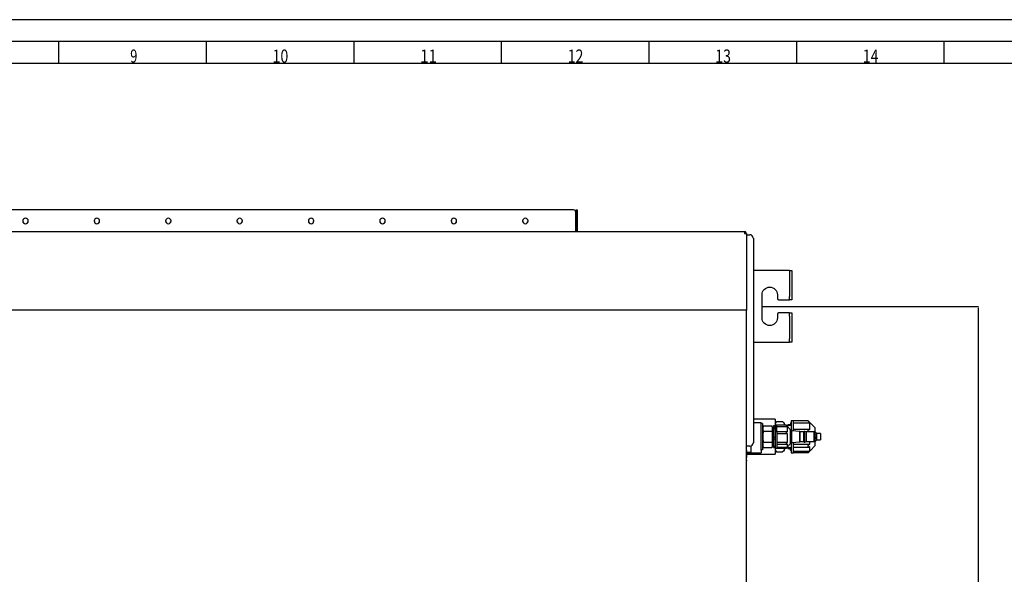
# Model space of a CAD drawing. Units: millimetres. Extents: x -1425 to 7014, y -3166 to 2374.
# Drawn here: x 4789 to 5686, y -1285 to -781 of the extents above; entities that cross this region are included whole.
import ezdxf

# ---------------------------------------------------------------- set-up
doc = ezdxf.new("R2010")
doc.units = ezdxf.units.MM
doc.layers.add('1', color=7, linetype='Continuous', true_color=0xffffff)
doc.layers.add('120', color=7, linetype='Continuous', true_color=0xffffff)
doc.layers.add('AM_5', color=3, linetype='Continuous', lineweight=25)
doc.styles.add('kanji', font='simplex.shx', dxfattribs={"bigfont": 'bigfont'})
doc.dimstyles.new('Standard$0', dxfattribs={"dimtxt": 0.18, "dimasz": 1.8, "dimexe": 0.18, "dimexo": 0.0625, "dimgap": 0.09, "dimtad": 0, "dimtih": 1, "dimtoh": 1, "dimdec": 4, "dimzin": 0, "dimdsep": 46, "dimtxsty": 'Standard', "dimcen": 0.09, "dimadec": 0, "dimazin": 0, "dimtfac": 1, "dimtdec": 4, "dimtofl": 0, "dimtmove": 0, "dimatfit": 3, "dimfxl": 1, "dimtolj": 1, "dimtzin": 0, "dimarcsym": 0})

# ---------------------------------------------------------------- blocks, each defined once
blk = doc.blocks.new('*D99')
at = {"layer": 'AM_5', "color": 0, "lineweight": -2, "transparency": 16777216}
for p, q in [((5465.18, -1041.51), (5662.23, -1041.51)), ((5662.05, -1043.31), (5662.05, -1341.01)), ((5662.05, -1669.71), (5662.05, -1372.01)), ((5465.18, -1671.51), (5662.23, -1671.51))]:
    blk.add_line(p, q, dxfattribs=at)
at = {"layer": 'AM_5', "color": 0, "transparency": 16777216}
for points in [[(5661.75, -1043.31), (5662.35, -1043.31), (5662.05, -1041.51)], [(5661.75, -1669.71), (5662.35, -1669.71), (5662.05, -1671.51)]]:
    blk.add_solid(points, dxfattribs=at)
at = {"layer": 'Defpoints', "color": 0, "transparency": 16777216}
for p in [(5465.12, -1041.51), (5465.12, -1671.51), (5662.05, -1671.51)]:
    blk.add_point(p, dxfattribs=at)
at = {"layer": 'AM_5', "color": 0, "transparency": 16777216, "insert": (5662.05, -1356.51), "char_height": 15, "attachment_point": 5}
blk.add_mtext('\\A1;630', dxfattribs=at)

msp = doc.modelspace()

# ---------------------------------------------------------------- linework, layer by layer
at = {"layer": '1', "color": 0, "linetype": 'Continuous'}
for p, q in [((5293.62, -953.74), (4099.22, -953.74)), ((5293.62, -953.76), (4748.25, -953.76)), ((5295.62, -973.26), (5295.62, -955.76)), ((5295.92, -953.74), (5296.72, -953.74)), ((5295.92, -955.74), (5295.92, -953.74)), ((5295.92, -955.74), (5295.92, -973.36)), ((5296.72, -953.74), (5296.72, -955.74)), ((5296.72, -955.74), (5296.72, -973.36)), ((4049.32, -973.36), (5449.32, -973.36)), ((5295.62, -973.36), (5295.62, -973.26)), ((5449.32, -973.36), (5449.32, -975.06)), ((5449.32, -975.06), (5451.02, -975.06)), ((5450.21, -975.06), (5450.21, -974.65)), ((5450.61, -975.06), (5450.61, -974.65)), ((5451.02, -975.06), (5451.02, -1045.06)), ((5451.02, -976.31), (5454.02, -976.31)), ((5457.02, -979.31), (5457.01, -979.31)), ((5457.01, -979.31), (5457.01, -979.31)), ((5457.01, -979.31), (5457.01, -979.31)), ((5457.01, -979.31), (5457.82, -979.31)), ((5457.82, -1165.81), (5457.82, -979.31)), ((5489.12, -1009.01), (5457.82, -1009.01)), ((5490.12, -1009.01), (5489.12, -1009.01)), ((5490.12, -1009.01), (5492.12, -1009.01)), ((5490.12, -1009.01), (5490.12, -1012.01)), ((5490.12, -1012.01), (5490.12, -1032.51)), ((5492.12, -1009.01), (5492.12, -1012.01)), ((5492.12, -1012.01), (5492.12, -1032.51)), ((5465.12, -1052.01), (5465.12, -1031.01)), ((5479.12, -1031.01), (5479.12, -1034.51)), ((5480.12, -1035.51), (5489.12, -1035.51)), ((5489.12, -1035.51), (5490.12, -1035.51)), ((5490.12, -1035.51), (5490.12, -1032.51)), ((5492.12, -1035.51), (5490.12, -1035.51)), ((5492.12, -1032.51), (5492.12, -1035.51)), ((5449.32, -1045.06), (4049.32, -1045.06)), ((5451.02, -1045.06), (5449.32, -1045.06)), ((5450.62, -1045.06), (5450.62, -1429.06)), ((5479.12, -1048.51), (5479.12, -1052.01)), ((5489.12, -1047.51), (5480.12, -1047.51)), ((5490.12, -1047.51), (5489.12, -1047.51)), ((5490.12, -1047.51), (5492.12, -1047.51)), ((5490.12, -1050.51), (5490.12, -1047.51)), ((5492.12, -1047.51), (5492.12, -1050.51)), ((5490.12, -1050.51), (5490.12, -1071.01)), ((5492.12, -1050.51), (5492.12, -1071.01)), ((5457.82, -1074.01), (5489.12, -1074.01)), ((5489.12, -1074.01), (5490.12, -1074.01)), ((5490.12, -1074.01), (5490.12, -1071.01)), ((5492.12, -1074.01), (5490.12, -1074.01)), ((5492.12, -1071.01), (5492.12, -1074.01)), ((5477.14, -1144.17), (5457.82, -1144.17)), ((5477.14, -1144.17), (5477.14, -1150.48)), ((5478.57, -1146.32), (5477.14, -1147.76)), ((5478.57, -1146.32), (5483.86, -1146.32)), ((5485.72, -1148.18), (5483.86, -1146.32)), ((5491.72, -1147.26), (5491.12, -1147.86)), ((5493.72, -1145.62), (5491.72, -1145.62)), ((5491.72, -1145.62), (5491.72, -1153.86)), ((5493.72, -1145.62), (5493.72, -1145.75)), ((5507.08, -1145.74), (5493.72, -1145.74)), ((5493.72, -1154.62), (5493.72, -1145.75)), ((5464.42, -1147.67), (5457.82, -1147.67)), ((5464.42, -1172.53), (5464.42, -1147.67)), ((5465.42, -1148.17), (5464.42, -1148.17)), ((5465.42, -1148.17), (5465.42, -1172.16)), ((5465.72, -1156.17), (5465.42, -1156.17)), ((5466.47, -1150.37), (5465.72, -1151.69)), ((5465.72, -1152.82), (5465.72, -1151.69)), ((5465.72, -1160.17), (5465.72, -1152.82)), ((5466.47, -1150.37), (5473.96, -1150.37)), ((5466.47, -1155.27), (5473.96, -1155.27)), ((5474.72, -1151.69), (5473.96, -1150.37)), ((5474.72, -1152.82), (5474.72, -1151.69)), ((5474.72, -1160.17), (5474.72, -1152.82)), ((5475.72, -1153.42), (5474.72, -1153.42)), ((5477.18, -1150.32), (5475.72, -1150.32)), ((5475.72, -1150.32), (5475.72, -1151.78)), ((5477.18, -1151.78), (5475.72, -1151.78)), ((5475.72, -1152.73), (5475.72, -1151.78)), ((5475.72, -1152.73), (5477.18, -1152.73)), ((5475.72, -1152.73), (5475.72, -1160.89)), ((5478.75, -1149.73), (5477.18, -1149.73)), ((5477.18, -1149.73), (5477.18, -1151.9)), ((5477.18, -1151.9), (5477.18, -1161.54)), ((5478.75, -1149.82), (5478.75, -1149.73)), ((5487.34, -1149.82), (5478.75, -1149.82)), ((5478.75, -1156.19), (5478.75, -1149.82)), ((5478.75, -1150.8), (5488.09, -1150.8)), ((5487.78, -1155.67), (5478.75, -1155.67)), ((5478.75, -1156.19), (5478.75, -1166.54)), ((5485.72, -1149.79), (5485.72, -1148.18)), ((5491.05, -1153.86), (5488.09, -1150.57)), ((5488.09, -1150.58), (5488.09, -1150.57)), ((5488.09, -1150.8), (5488.09, -1155.75)), ((5488.72, -1150.67), (5488.18, -1150.67)), ((5491.72, -1149.31), (5488.72, -1149.31)), ((5488.72, -1151.27), (5488.72, -1149.31)), ((5491.72, -1150), (5488.72, -1150)), ((5492.14, -1153.86), (5491.05, -1153.86)), ((5491.05, -1157.76), (5491.05, -1153.86)), ((5491.12, -1147.86), (5491.12, -1148.04)), ((5491.12, -1148.04), (5491.12, -1148.46)), ((5491.12, -1148.46), (5491.72, -1149.06)), ((5492.14, -1157.76), (5492.14, -1153.86)), ((5499.44, -1155.47), (5492.14, -1154.77)), ((5493.72, -1147.48), (5508.52, -1147.48)), ((5507.95, -1153.68), (5493.72, -1153.68)), ((5493.72, -1154.92), (5493.72, -1154.62)), ((5499.81, -1155.87), (5499.44, -1155.47)), ((5499.44, -1158.38), (5499.44, -1155.47)), ((5503.09, -1155.87), (5499.81, -1155.87)), ((5499.81, -1158.53), (5499.81, -1155.87)), ((5503.44, -1155.32), (5503.09, -1155.87)), ((5503.09, -1158.53), (5503.09, -1155.87)), ((5504.19, -1155.32), (5503.44, -1155.32)), ((5503.44, -1158.32), (5503.44, -1155.32)), ((5505.65, -1155.79), (5504.19, -1155.32)), ((5504.19, -1158.32), (5504.19, -1155.32)), ((5512.73, -1155.79), (5505.65, -1155.79)), ((5505.65, -1158.5), (5505.65, -1155.79)), ((5508.52, -1153.77), (5508.52, -1147.48)), ((5513.52, -1152.07), (5508.9, -1147.45)), ((5512.95, -1156.01), (5512.73, -1155.79)), ((5512.73, -1158.5), (5512.73, -1155.79)), ((5512.95, -1158.58), (5512.95, -1156.01)), ((5513.52, -1157.98), (5513.52, -1152.07)), ((5515.02, -1157.27), (5513.52, -1155.77)), ((5465.42, -1164.17), (5465.72, -1164.17)), ((5465.72, -1167.52), (5465.72, -1160.17)), ((5466.47, -1165.07), (5473.96, -1165.07)), ((5474.72, -1167.52), (5474.72, -1160.17)), ((5477.18, -1160.89), (5475.72, -1160.89)), ((5475.72, -1162.05), (5475.72, -1160.89)), ((5475.72, -1162.04), (5475.72, -1169.04)), ((5475.72, -1162.05), (5477.18, -1162.05)), ((5477.18, -1161.54), (5477.18, -1169.82)), ((5478.75, -1157.3), (5488.09, -1157.3)), ((5488.09, -1157.3), (5488.09, -1165.34)), ((5491.05, -1166.49), (5491.05, -1157.76)), ((5492.14, -1166.49), (5492.14, -1157.76)), ((5492.14, -1165.58), (5499.44, -1164.88)), ((5499.44, -1164.88), (5499.44, -1158.38)), ((5499.44, -1164.88), (5499.81, -1164.48)), ((5499.81, -1164.48), (5499.81, -1158.53)), ((5499.81, -1164.48), (5503.09, -1164.48)), ((5503.09, -1164.48), (5503.09, -1158.53)), ((5503.09, -1164.48), (5503.44, -1165.03)), ((5503.44, -1165.03), (5503.44, -1158.32)), ((5503.44, -1165.03), (5504.19, -1165.03)), ((5504.19, -1165.03), (5504.19, -1158.32)), ((5504.19, -1165.03), (5505.65, -1164.55)), ((5505.65, -1164.55), (5505.65, -1158.5)), ((5505.65, -1164.55), (5512.73, -1164.55)), ((5508.52, -1166.87), (5508.52, -1164.55)), ((5512.73, -1164.55), (5512.73, -1158.5)), ((5512.73, -1164.55), (5512.95, -1164.33)), ((5512.95, -1157.73), (5514.04, -1158.22)), ((5512.95, -1157.88), (5514.04, -1158.37)), ((5512.95, -1164.33), (5512.95, -1158.58)), ((5514.04, -1158.61), (5512.95, -1158.61)), ((5514.04, -1160.72), (5512.95, -1160.72)), ((5512.95, -1161.17), (5514.04, -1160.86)), ((5512.95, -1162.09), (5514.04, -1161.79)), ((5513.52, -1167.66), (5513.52, -1161.92)), ((5513.52, -1164.57), (5515.02, -1163.07)), ((5513.56, -1161.92), (5514.41, -1161.92)), ((5514.04, -1158.22), (5514.04, -1158.37)), ((5514.04, -1158.37), (5514.04, -1158.61)), ((5514.41, -1158.42), (5514.04, -1158.42)), ((5514.04, -1160.86), (5514.04, -1160.72)), ((5514.04, -1160.86), (5514.04, -1161.79)), ((5514.41, -1159.5), (5514.41, -1158.42)), ((5514.41, -1161.92), (5514.41, -1159.5)), ((5518.42, -1157.27), (5515.02, -1157.27)), ((5515.02, -1162.85), (5515.02, -1157.27)), ((5515.02, -1163.07), (5515.02, -1162.85)), ((5515.02, -1163.07), (5518.42, -1163.07)), ((5518.42, -1157.27), (5518.42, -1162.85)), ((5518.42, -1162.85), (5518.42, -1163.07)), ((5454.02, -1168.81), (5450.62, -1168.81)), ((5450.62, -1172.52), (5451.02, -1172.52)), ((5451.02, -1172.52), (5451.02, -1179.02)), ((5451.02, -1174.21), (5455.22, -1174.21)), ((5455.22, -1174.21), (5455.22, -1168.56)), ((5457.01, -1165.81), (5457.01, -1165.81)), ((5457.02, -1165.81), (5457.01, -1165.81)), ((5457.01, -1165.81), (5457.01, -1165.81)), ((5457.01, -1165.81), (5457.82, -1165.81)), ((5465.42, -1172.16), (5464.42, -1172.16)), ((5464.42, -1172.53), (5464.42, -1174.76)), ((5465.72, -1168.66), (5465.72, -1167.52)), ((5465.72, -1168.66), (5466.47, -1169.97)), ((5466.47, -1169.97), (5473.96, -1169.97)), ((5473.96, -1169.97), (5474.72, -1168.66)), ((5474.72, -1166.92), (5475.72, -1166.92)), ((5474.72, -1168.66), (5474.72, -1167.52)), ((5477.18, -1169.04), (5475.72, -1169.04)), ((5475.72, -1169.87), (5475.72, -1169.04)), ((5475.72, -1169.87), (5477.18, -1169.87)), ((5475.72, -1170.03), (5475.72, -1169.87)), ((5475.72, -1170.03), (5477.18, -1170.03)), ((5477.14, -1170.03), (5477.14, -1176.17)), ((5477.14, -1172.59), (5478.57, -1174.02)), ((5477.18, -1170.61), (5477.18, -1169.82)), ((5477.18, -1170.61), (5478.75, -1170.61)), ((5478.57, -1174.02), (5483.86, -1174.02)), ((5488.09, -1165.34), (5478.75, -1165.34)), ((5478.75, -1166.54), (5478.75, -1170.61)), ((5478.75, -1166.86), (5487.61, -1166.86)), ((5478.75, -1169.77), (5488.09, -1169.77)), ((5478.75, -1170.53), (5487.34, -1170.53)), ((5483.86, -1174.02), (5485.72, -1172.17)), ((5485.72, -1172.17), (5485.72, -1170.56)), ((5488.09, -1169.77), (5491.05, -1166.49)), ((5488.09, -1166.67), (5488.09, -1169.77)), ((5488.18, -1169.67), (5488.72, -1169.67)), ((5488.72, -1171.04), (5488.72, -1169.08)), ((5491.72, -1170.34), (5488.72, -1170.34)), ((5488.72, -1171.04), (5491.72, -1171.04)), ((5491.05, -1166.49), (5492.14, -1166.49)), ((5491.72, -1171.29), (5491.12, -1171.89)), ((5491.12, -1172.49), (5491.12, -1171.89)), ((5491.12, -1172.49), (5491.72, -1173.09)), ((5491.72, -1166.49), (5491.72, -1173.62)), ((5491.72, -1173.62), (5491.72, -1174.72)), ((5493.72, -1169.04), (5493.72, -1165.43)), ((5493.72, -1166.87), (5508.52, -1166.87)), ((5493.72, -1174.72), (5493.72, -1169.04)), ((5493.72, -1169.64), (5507.62, -1169.64)), ((5493.72, -1173.27), (5508.52, -1173.27)), ((5508.52, -1173.27), (5508.52, -1169.33)), ((5508.9, -1172.89), (5513.52, -1168.27)), ((5513.52, -1168.27), (5513.52, -1167.66)), ((5451.02, -1174.76), (5464.42, -1174.76)), ((5451.02, -1176.21), (5455.22, -1176.21)), ((5451.02, -1181.52), (5451.02, -1179.02)), ((5455.22, -1176.21), (5455.22, -1174.76)), ((5455.22, -1176.17), (5477.14, -1176.17)), ((5491.72, -1174.72), (5493.72, -1174.72)), ((5493.72, -1174.61), (5507.08, -1174.61))]:
    msp.add_line(p, q, dxfattribs=at)
at = {"layer": '1', "color": 0, "linetype": 'Continuous', "extrusion": (0, 0, -1)}
for centre in [(-4794.62, -963.76), (-4859.62, -963.76), (-4924.62, -963.76), (-4989.62, -963.76), (-5054.62, -963.76), (-5119.62, -963.76), (-5184.62, -963.76), (-5249.62, -963.76)]:
    msp.add_circle(centre, 2.5, dxfattribs=at)
at = {"layer": '1', "color": 0, "linetype": 'Continuous'}
for centre, radius, start, end in [((5293.62, -955.74), 2, 0, 90), ((5293.62, -955.76), 2, 0, 90), ((4794.62, -963.74), 2.5, 180, 359.79186), ((4859.62, -963.74), 2.5, 180, 359.78625), ((4924.62, -963.74), 2.5, 180, 359.78625), ((4989.62, -963.74), 2.5, 180, 359.78625), ((5054.62, -963.74), 2.5, 180, 359.79186), ((5119.62, -963.74), 2.5, 180, 359.79186), ((5184.62, -963.74), 2.5, 180, 359.78625), ((5249.62, -963.74), 2.5, 180, 359.79186), ((5449.32, -974.65), 1.29, 0, 90), ((5449.32, -974.65), 0.89, 0, 90), ((5454.02, -979.31), 3, 0, 90), ((5480.12, -1034.51), 1, 180, 270), ((5480.12, -1048.51), 1, 90, 180), ((5454.02, -1165.81), 3, 270, 0)]:
    msp.add_arc(centre, radius, start, end, dxfattribs=at)
at = {"layer": '1', "color": 0, "linetype": 'Continuous', "extrusion": (0, 0, -1)}
for centre, radius, start, end in [((-5472.12, -1031.01), 7, 0, 180), ((-5472.12, -1052.01), 7, 180, 0), ((-5449.72, -1181.52), 1.3, 180, 226.18635)]:
    msp.add_arc(centre, radius, start, end, dxfattribs=at)
at = {"layer": '1', "color": 0, "linetype": 'Continuous'}
for points in [[(5478.57, -1146.32), (5477.96, -1146.93), (5477.45, -1147.57), (5477.12, -1148.22)], [(5483.86, -1146.32), (5484.95, -1147.41), (5485.72, -1148.57), (5485.72, -1149.79)], [(5508.24, -1146.8), (5508.33, -1146.89), (5508.42, -1146.98), (5508.52, -1147.07)], [(5508.52, -1147.48), (5508.42, -1147.39), (5508.33, -1147.29), (5508.24, -1147.19)], [(5466.47, -1150.37), (5466.01, -1151.17), (5465.72, -1151.99), (5465.72, -1152.82)], [(5465.72, -1152.82), (5465.72, -1153.65), (5466.01, -1154.47), (5466.47, -1155.27)], [(5466.47, -1155.27), (5466.01, -1156.87), (5465.72, -1158.52), (5465.72, -1160.17)], [(5473.96, -1150.37), (5474.42, -1151.17), (5474.72, -1151.99), (5474.72, -1152.82)], [(5474.72, -1152.82), (5474.72, -1153.65), (5474.42, -1154.47), (5473.96, -1155.27)], [(5473.96, -1155.27), (5474.42, -1156.87), (5474.72, -1158.52), (5474.72, -1160.17)], [(5508.24, -1153.71), (5508.33, -1153.73), (5508.42, -1153.75), (5508.52, -1153.77)], [(5465.72, -1160.17), (5465.72, -1161.83), (5466.02, -1163.49), (5466.47, -1165.07)], [(5466.47, -1165.07), (5466.01, -1165.87), (5465.72, -1166.69), (5465.72, -1167.52)], [(5474.72, -1160.17), (5474.72, -1161.83), (5474.42, -1163.49), (5473.96, -1165.07)], [(5473.96, -1165.07), (5474.42, -1165.87), (5474.72, -1166.69), (5474.72, -1167.52)], [(5465.72, -1167.52), (5465.72, -1168.35), (5466.01, -1169.17), (5466.47, -1169.97)], [(5474.72, -1167.52), (5474.72, -1168.35), (5474.42, -1169.17), (5473.96, -1169.97)], [(5477.12, -1172.12), (5477.45, -1172.78), (5477.96, -1173.41), (5478.57, -1174.02)], [(5485.72, -1170.56), (5485.72, -1171.76), (5484.95, -1172.94), (5483.86, -1174.02)], [(5508.24, -1167.08), (5508.33, -1167.01), (5508.42, -1166.94), (5508.52, -1166.87)], [(5508.52, -1169.33), (5508.42, -1169.37), (5508.33, -1169.42), (5508.24, -1169.46)], [(5508.24, -1173.55), (5508.33, -1173.45), (5508.42, -1173.36), (5508.52, -1173.27)]]:
    msp.add_open_spline(points, degree=3, dxfattribs=at)
for points, knots in [([(5508.24, -1147.19), (5508.06, -1147.01), (5507.89, -1146.82), (5507.6, -1146.49), (5507.48, -1146.34), (5507.29, -1146.11), (5507.22, -1146.02), (5507.13, -1145.88), (5507.09, -1145.82), (5507.06, -1145.75), (5507.06, -1145.73), (5507.1, -1145.74), (5507.13, -1145.75), (5507.21, -1145.82), (5507.27, -1145.86), (5507.43, -1146.01), (5507.55, -1146.12), (5507.85, -1146.41), (5508.04, -1146.6), (5508.24, -1146.8)], [0, 0, 0, 0, 0.155312, 0.155312, 0.280283, 0.280283, 0.378077, 0.378077, 0.46011, 0.46011, 0.542523, 0.542523, 0.619479, 0.619479, 0.701865, 0.701865, 0.826519, 0.826519, 1, 1, 1, 1]), ([(5488.09, -1150.8), (5487.99, -1150.69), (5487.89, -1150.58), (5487.71, -1150.37), (5487.63, -1150.27), (5487.51, -1150.11), (5487.46, -1150.04), (5487.4, -1149.94), (5487.37, -1149.9), (5487.34, -1149.85), (5487.33, -1149.83), (5487.34, -1149.82), (5487.34, -1149.82), (5487.34, -1149.82)], [0, 0, 0, 0, 0.268485, 0.268485, 0.495181, 0.495181, 0.670287, 0.670287, 0.814185, 0.814185, 0.959125, 0.959125, 1, 1, 1, 1]), ([(5488.09, -1157.3), (5487.99, -1157.26), (5487.89, -1157.2), (5487.71, -1157.05), (5487.63, -1156.96), (5487.51, -1156.79), (5487.46, -1156.71), (5487.4, -1156.54), (5487.37, -1156.46), (5487.34, -1156.3), (5487.33, -1156.22), (5487.34, -1156.08), (5487.35, -1156.02), (5487.39, -1155.9), (5487.42, -1155.85), (5487.5, -1155.75), (5487.56, -1155.71), (5487.7, -1155.66), (5487.79, -1155.66), (5487.95, -1155.69), (5488.02, -1155.71), (5488.09, -1155.75)], [0, 0, 0, 0, 0.143635, 0.143635, 0.264913, 0.264913, 0.358592, 0.358592, 0.435575, 0.435575, 0.513115, 0.513115, 0.582597, 0.582597, 0.661003, 0.661003, 0.769263, 0.769263, 0.903081, 0.903081, 1, 1, 1, 1]), ([(5487.37, -1149.83), (5487.37, -1149.83), (5487.37, -1149.83), (5487.39, -1149.84), (5487.42, -1149.87), (5487.5, -1149.95), (5487.56, -1150.01), (5487.7, -1150.16), (5487.79, -1150.26), (5487.95, -1150.43), (5488.02, -1150.51), (5488.09, -1150.58)], [0, 0, 0, 0, 0.000013, 0.000013, 0.187852, 0.187852, 0.447215, 0.447215, 0.767808, 0.767808, 1, 1, 1, 1]), ([(5507.49, -1155.81), (5507.45, -1155.75), (5507.41, -1155.69), (5507.29, -1155.5), (5507.22, -1155.35), (5507.13, -1155.07), (5507.09, -1154.94), (5507.06, -1154.67), (5507.06, -1154.54), (5507.1, -1154.32), (5507.13, -1154.22), (5507.21, -1154.04), (5507.27, -1153.96), (5507.43, -1153.8), (5507.55, -1153.74), (5507.76, -1153.69), (5507.85, -1153.67), (5507.94, -1153.68)], [0, 0, 0, 0, 0.064275, 0.064275, 0.209283, 0.209283, 0.330921, 0.330921, 0.453121, 0.453121, 0.56723, 0.56723, 0.689392, 0.689392, 0.874228, 0.874228, 1, 1, 1, 1]), ([(5488.09, -1166.67), (5487.99, -1166.74), (5487.89, -1166.79), (5487.71, -1166.86), (5487.63, -1166.87), (5487.51, -1166.85), (5487.46, -1166.83), (5487.4, -1166.77), (5487.37, -1166.73), (5487.34, -1166.63), (5487.33, -1166.57), (5487.34, -1166.44), (5487.35, -1166.38), (5487.39, -1166.23), (5487.42, -1166.15), (5487.5, -1165.98), (5487.56, -1165.88), (5487.7, -1165.67), (5487.79, -1165.58), (5487.95, -1165.43), (5488.02, -1165.38), (5488.09, -1165.34)], [0, 0, 0, 0, 0.143635, 0.143635, 0.264913, 0.264913, 0.358592, 0.358592, 0.435575, 0.435575, 0.513115, 0.513115, 0.582597, 0.582597, 0.661003, 0.661003, 0.769263, 0.769263, 0.903081, 0.903081, 1, 1, 1, 1]), ([(5487.34, -1170.53), (5487.35, -1170.53), (5487.35, -1170.52), (5487.39, -1170.5), (5487.42, -1170.48), (5487.5, -1170.4), (5487.56, -1170.34), (5487.7, -1170.18), (5487.79, -1170.09), (5487.95, -1169.91), (5488.02, -1169.84), (5488.09, -1169.76)], [0, 0, 0, 0, 0.102402, 0.102402, 0.271008, 0.271008, 0.503815, 0.503815, 0.791582, 0.791582, 1, 1, 1, 1]), ([(5508.24, -1169.46), (5508.06, -1169.55), (5507.89, -1169.61), (5507.6, -1169.64), (5507.48, -1169.64), (5507.29, -1169.56), (5507.22, -1169.51), (5507.13, -1169.37), (5507.09, -1169.29), (5507.06, -1169.09), (5507.06, -1168.98), (5507.1, -1168.75), (5507.13, -1168.64), (5507.21, -1168.4), (5507.27, -1168.27), (5507.43, -1167.97), (5507.55, -1167.79), (5507.85, -1167.42), (5508.04, -1167.24), (5508.24, -1167.08)], [0, 0, 0, 0, 0.155285, 0.155285, 0.280262, 0.280262, 0.378061, 0.378061, 0.460096, 0.460096, 0.542511, 0.542511, 0.619466, 0.619466, 0.701851, 0.701851, 0.8265, 0.8265, 1, 1, 1, 1]), ([(5507.08, -1174.61), (5507.08, -1174.61), (5507.08, -1174.61), (5507.1, -1174.61), (5507.13, -1174.59), (5507.21, -1174.53), (5507.27, -1174.48), (5507.43, -1174.34), (5507.55, -1174.23), (5507.85, -1173.94), (5508.04, -1173.74), (5508.24, -1173.55)], [0, 0, 0, 0, 0.004679, 0.004679, 0.17211, 0.17211, 0.351356, 0.351356, 0.622562, 0.622562, 1, 1, 1, 1])]:
    msp.add_open_spline(points, degree=3, knots=knots, dxfattribs=at)
at = {"layer": '120', "color": 0, "linetype": 'Continuous'}
for p, q in [((7014.37, -780.55), (3650.38, -780.55)), ((6994.38, -800.55), (3730.38, -800.55)), ((4825.04, -820.55), (4825.04, -800.55)), ((4959.38, -820.55), (4959.38, -800.55)), ((5093.71, -820.55), (5093.71, -800.55)), ((5228.04, -820.55), (5228.04, -800.55)), ((5362.38, -820.55), (5362.38, -800.55)), ((5496.71, -820.55), (5496.71, -800.55)), ((5631.04, -820.55), (5631.04, -800.55)), ((6974.38, -820.55), (3750.38, -820.55))]:
    msp.add_line(p, q, dxfattribs=at)

# ---------------------------------------------------------------- texts
at = {"layer": '120', "color": 0, "linetype": 'Continuous', "char_height": 12, "attachment_point": 7, "line_spacing_factor": 0.903614, "style": 'kanji'}
for s, insert in [('\\W00.717;9 ', (4889.93, -819.69)), ('\\W00.790;10 ', (5019.51, -819.69)), ('\\W00.845;11 ', (5153.84, -819.69)), ('\\W00.790;12 ', (5288.17, -819.69)), ('\\W00.790;13 ', (5422.51, -819.69)), ('\\W00.790;14 ', (5556.84, -819.69))]:
    msp.add_mtext(s, dxfattribs=dict(at, insert=insert))

# ---------------------------------------------------------------- dimensions: what is measured, and where the dimension line sits
at = {"layer": 'AM_5', "color": 0}
dim = msp.add_linear_dim(base=(5662.05, -1671.51), p1=(5465.12, -1041.51), p2=(5465.12, -1671.51), angle=90, dimstyle='Standard$0', override={"dimtxt": 15, "dimgap": 8, "dimdec": 0}, dxfattribs=at)
dim.commit()
dim.dimension.update_dxf_attribs({"geometry": '*D99', "text_midpoint": (5662.05, -1356.51)})

doc.saveas('drawing.dxf')
